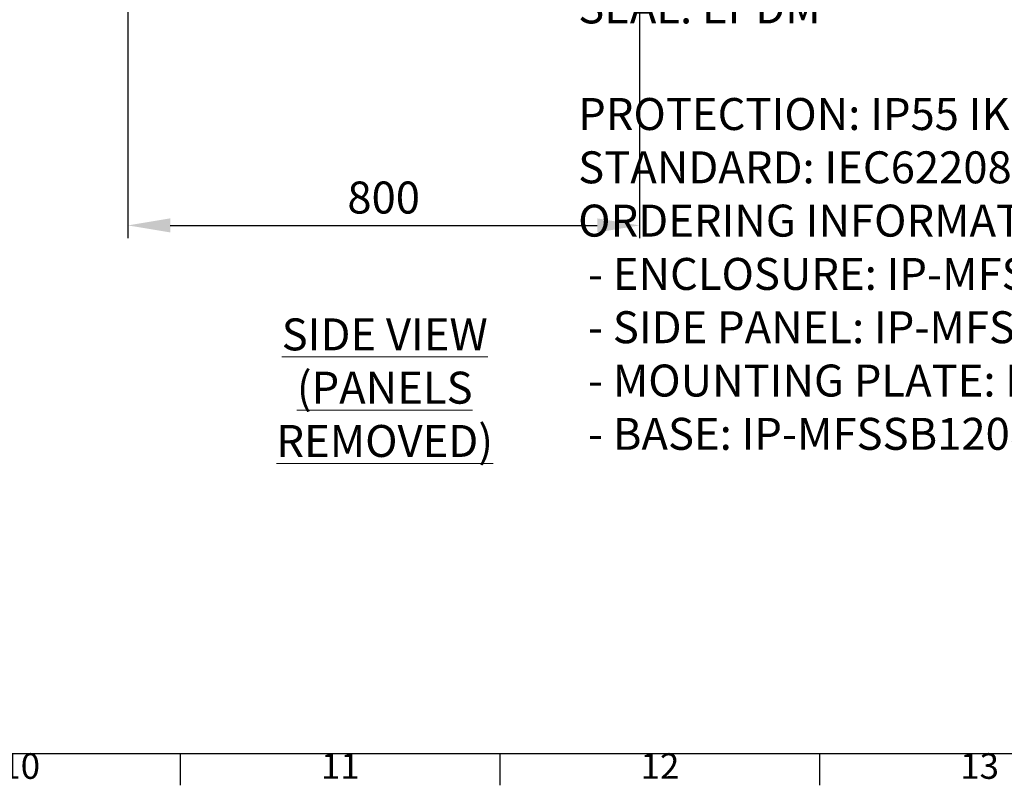
# Model space of a CAD drawing. Units: millimetres. Extents: x -232 to 8168, y 73 to 6137.
# Drawn here: x 4717 to 6257, y 347 to 1545 of the extents above; entities that cross this region are included whole.
import ezdxf
from ezdxf.enums import TextEntityAlignment as Align

# ---------------------------------------------------------------- set-up
doc = ezdxf.new("R2010")
doc.units = ezdxf.units.MM
doc.header["$LTSCALE"] = 5
doc.header["$PDSIZE"] = -1
doc.layers.add('Dimensions', color=7, linetype='Continuous')
doc.layers.add('Title Block', color=7, linetype='Continuous')
doc.styles.add('ISO Proportional', font='ARIALN.TTF', dxfattribs={"width": 0.8})
doc.styles.add('SLDTEXTSTYLE1', font='romans.shx', dxfattribs={"width": 0.75})
doc.styles.get("Standard").update_dxf_attribs({"font": 'romans.shx', "width": 0.8})
doc.dimstyles.new('SLDDIMSTYLE2', dxfattribs={"dimscale": 10, "dimtxt": 2.5, "dimasz": 3.302, "dimexe": 1, "dimexo": 1, "dimgap": 0.926042, "dimtad": 1, "dimdec": 0, "dimrnd": 1e-09, "dimzin": 12, "dimdsep": 46, "dimtxsty": 'Standard', "dimcen": 2, "dimadec": 0, "dimazin": 3, "dimtfac": 1, "dimtdec": 0, "dimtmove": 0, "dimatfit": 0, "dimfxl": 1, "dimfrac": 2, "dimtolj": 1, "dimtzin": 12, "dimarcsym": 0})

# ---------------------------------------------------------------- blocks, each defined once
blk = doc.blocks.new('ISO A1 title block')
at = {"layer": 'Title Block'}
for p, q in [((20, 20), (820, 20)), ((520, 15), (520, 20)), ((570, 15), (570, 20)), ((620, 15), (620, 20))]:
    blk.add_line(p, q, dxfattribs=at)
at = {"layer": 'Title Block', "style": 'ISO Proportional'}
for s, p in [('10', (495, 17.5)), ('12', (595, 17.5)), ('13', (645, 17.5)), ('11', (545, 17.5))]:
    blk.add_text(s, height=4, dxfattribs=at).set_placement(p, align=Align.MIDDLE)
at = {"layer": 'Title Block', "style": 'ISO Proportional', "flags": 8}
for tag, p in [('FILENAME', (747, 43)), ('DATE', (772, 43)), ('SCALE', (802, 43)), ('EDITION', (787, 23)), ('SHEET', (802, 23))]:
    blk.add_attdef(tag, text='', height=2.5, dxfattribs=at).set_placement(p, align=Align.MIDDLE_LEFT)
blk.add_attdef('DRAWING_NUMBER', text='', height=3, dxfattribs=at).set_placement((755, 25), align=Align.MIDDLE)
blk = doc.blocks.new('*D14')
at = {"layer": 'Defpoints', "color": 0, "transparency": 16777216}
for p in [(4886, 1678.4), (5686, 1678.4), (5686, 1223)]:
    blk.add_point(p, dxfattribs=at)
at = {"layer": 'Dimensions', "color": 0, "lineweight": -2, "transparency": 16777216}
for p, q in [((4886, 1658.4), (4886, 1203)), ((5686, 1658.4), (5686, 1203)), ((4952.1, 1223), (5620, 1223))]:
    blk.add_line(p, q, dxfattribs=at)
at = {"layer": 'Dimensions', "color": 0, "transparency": 16777216}
for points in [[(4952.1, 1234), (4952.1, 1212), (4886, 1223)], [(5620, 1234), (5620, 1212), (5686, 1223)]]:
    blk.add_solid(points, dxfattribs=at)
at = {"layer": 'Dimensions', "color": 0, "transparency": 16777216, "insert": (5286, 1266.6), "char_height": 50, "attachment_point": 5}
blk.add_mtext('\\A1;800', dxfattribs=at)

msp = doc.modelspace()

# ---------------------------------------------------------------- block references
at = {"layer": 'Title Block', "xscale": 10, "yscale": 10, "zscale": 10}
msp.add_blockref('ISO A1 title block', (-231.8, 197.4), dxfattribs=at)

# ---------------------------------------------------------------- texts
at = {"color": 7, "linetype": 'Continuous', "lineweight": 0, "insert": (4982.7, 1077.6), "char_height": 50, "width": 609.872, "attachment_point": 1, "style": 'SLDTEXTSTYLE1'}
msp.add_mtext('\\pxqc;{\\LSIDE VIEW\\P(PANELS REMOVED)}', dxfattribs=at)
at = {"layer": 'Dimensions', "insert": (6275, 1522.2), "char_height": 50, "attachment_point": 5}
msp.add_mtext('\\pxql;{\\LMATERIAL}\\PMAIN FRAME: 2.0mm 316 STAINLESS STEEL PROFILE\\PPANELS: 1.2mm 316 STAINLESS STEEL \\PDOOR: 2.0mm 316 STAINLESS STEEL\\PMOUNTING PLATE: 2.0mm GALVANIZED STEEL SHEET\\PSEAL: EPDM\\P\\PPROTECTION: IP55 IK10\\PSTANDARD: IEC62208, IEC/EN/AS60529\\PORDERING INFORMATION:\\P - ENCLOSURE: IP-MFSS18612080\\P - SIDE PANEL: IP-MFSSP18680\\P - MOUNTING PLATE: IP-MFSM186120\\P - BASE: IP-MFSSB12080', dxfattribs=at)

# ---------------------------------------------------------------- dimensions: what is measured, and where the dimension line sits
at = {"layer": 'Dimensions'}
dim = msp.add_linear_dim(base=(5686, 1223), p1=(4886, 1678.4), p2=(5686, 1678.4), dimstyle='SLDDIMSTYLE2', override={"dimscale": 20}, dxfattribs=at)
dim.commit()
dim.dimension.update_dxf_attribs({"geometry": '*D14', "text_midpoint": (5286, 1266.6)})

doc.saveas('drawing.dxf')
